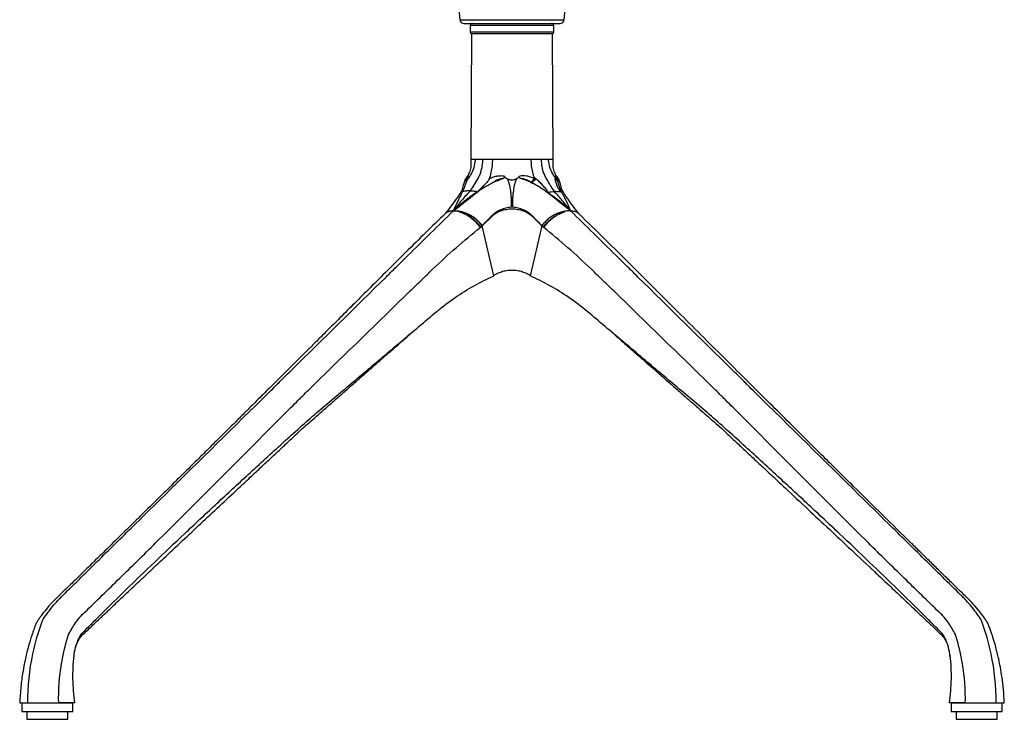
# Paper-space layout '_Left' of a CAD drawing. Units: millimetres. Extents: x -317 to 261, y -8 to 811.
# Drawn here: x -241 to 241, y -8 to 334 of the extents above; entities that cross this region are included whole.
import ezdxf

# ---------------------------------------------------------------- set-up
doc = ezdxf.new("R2010")
doc.units = ezdxf.units.MM

psp = doc.layouts.new('_Left')

# ---------------------------------------------------------------- linework, layer by layer
at = {"color": 7, "linetype": 'Continuous', "lineweight": 25}
for p, q in [((-27.5, 357.64), (-25.5, 334.47)), ((25.5, 334.47), (27.5, 357.64)), ((-25.5, 334.47), (25.5, 334.47)), ((-23.51, 332.64), (23.51, 332.64)), ((-20.4, 331.64), (-20.4, 328.56)), ((20.4, 331.64), (-20.4, 331.64)), ((-20.4, 328.56), (20.4, 328.56)), ((20.4, 328.56), (20.4, 331.64)), ((-19.8, 327.64), (-20.21, 266.03)), ((-19.8, 327.64), (19.8, 327.64)), ((20.21, 266.03), (19.8, 327.64)), ((-22.3, 256.02), (-22.29, 256.1)), ((22.28, 256.19), (22.29, 256.1)), ((-28.59, 241), (-28.11, 241.38)), ((-32.33, 239.84), (-32.7, 239.49)), ((-9.77, 238.33), (-14.63, 233.54)), ((-9.77, 238.33), (-9.84, 238.52)), ((9.77, 238.33), (9.84, 238.52)), ((32.69, 239.49), (32.33, 239.84)), ((-15.57, 232.78), (-15.57, 232.78)), ((-14.63, 233.54), (-14.65, 233.57)), ((-8.96, 209.09), (-14.63, 233.54)), ((14.63, 233.54), (8.96, 209.09)), ((14.63, 233.54), (14.65, 233.57)), ((15.57, 232.78), (15.57, 232.78)), ((-214.32, 23.27), (-214.28, 23.51)), ((214.28, 23.51), (214.32, 23.27)), ((214.98, 0), (214.98, -4.25)), ((214.98, 0), (222.16, 0)), ((236.8, 0), (237.45, 0)), ((239.98, -4.25), (239.98, 0)), ((-239.98, 0), (-239.98, -4.25)), ((-239.98, -4.25), (-214.98, -4.25)), ((-237.48, 0), (-236.8, 0)), ((-237.48, -4.25), (-237.48, -8)), ((-222.15, 0), (-214.98, 0)), ((-217.48, -8), (-217.48, -4.25)), ((-214.98, -4.25), (-214.98, 0)), ((214.98, -4.25), (239.98, -4.25)), ((217.48, -4.25), (217.48, -8)), ((237.48, -8), (237.48, -4.25)), ((-237.48, -8), (-217.48, -8)), ((217.48, -8), (237.48, -8))]:
    psp.add_line(p, q, dxfattribs=at)
at = {"color": 7, "linetype": 'Continuous', "lineweight": 25, "flags": 128}
psp.add_lwpolyline([(-22.29, 256.1), (-22.23, 256.63), (-22.26, 256.68), (-22.26, 256.68), (-22.26, 256.68)], dxfattribs=at)
at = {"color": 7, "linetype": 'Continuous', "lineweight": 25}
for centre, radius, start, end in [((-23.51, 334.64), 2, 184.933, 270), ((-19.4, 331.64), 1, 90, 180), ((19.4, 331.64), 1, 0, 90), ((23.51, 334.64), 2, 270, 355.067), ((-19.4, 328.56), 1, 180, 246.4218), ((19.4, 328.56), 1, 293.5782, 0), ((23.99, 241.7), 19.14, 129.4953, 137.9783), ((20.12, 254.19), 2.52, 13.4396, 64.6088)]:
    psp.add_arc(centre, radius, start, end, dxfattribs=at)
for points, knots in [([(-20.21, 266.03), (-20.11, 264.96), (-19.94, 262.96), (-20.55, 260.14), (-21.79, 257.93), (-22.68, 256.63), (-23.11, 256)], [0, 0, 0, 0, 0.298706, 0.559259, 0.788256, 1, 1, 1, 1]), ([(-21.56, 256.48), (-21.37, 256.74), (-20.98, 257.29), (-20.41, 258.12), (-18.92, 260.66), (-18.08, 263.4), (-17.88, 265.87), (-17.87, 266.03), (-17.87, 266.03)], [0.16448039, 0.16448039, 0.16448039, 0.16448039, 0.171875, 0.1796875, 0.1875, 0.23828125, 0.24177611, 0.24177711, 0.24177711, 0.24177711, 0.24177711]), ([(-20.29, 250.7), (-18.92, 252.7), (-17.48, 255.1), (-16.01, 257.95), (-14.89, 260.56), (-14.31, 263.35), (-14.29, 265.87), (-14.29, 266.03), (-14.29, 266.03)], [0.1114971, 0.1114971, 0.1114971, 0.1114971, 0.171875, 0.1796875, 0.1875, 0.2382812, 0.2417761, 0.2417771, 0.2417771, 0.2417771, 0.2417771]), ([(-17.87, 266.03), (-18.02, 266.03), (-18.32, 266.03), (-18.72, 266.03), (-19.01, 266.03), (-19.22, 266.03), (-19.32, 266.03), (-19.44, 266.03), (-19.57, 266.03), (-19.8, 266.03), (-20.01, 266.03), (-20.17, 266.03), (-20.21, 266.03), (-20.21, 266.03), (-20.21, 266.03)], [0.32768653, 0.32768653, 0.32768653, 0.32768653, 0.33542045, 0.34315437, 0.35088829, 0.35475525, 0.35862221, 0.35862221, 0.36447456, 0.37032691, 0.3820316, 0.3937363, 0.40544099, 0.40550847, 0.40550847, 0.40550847, 0.40550847]), ([(-14.29, 266.03), (-14.65, 266.03), (-15.33, 266.03), (-16.12, 266.03), (-16.7, 266.03), (-17.12, 266.03), (-17.51, 266.03), (-17.75, 266.03), (-17.87, 266.03)], [0.40550847, 0.40550847, 0.40550847, 0.40550847, 0.41731994, 0.42913141, 0.43503715, 0.44094289, 0.44684862, 0.45275436, 0.45275436, 0.45275436, 0.45275436]), ([(-9.44, 266.03), (-10.33, 266.03), (-11.19, 266.03), (-12.81, 266.03), (-13.58, 266.03), (-14.29, 266.03)], [0, 0, 0, 0, 0.5, 0.5, 1, 1, 1, 1]), ([(-11.12, 256.48), (-11.02, 256.74), (-10.83, 257.29), (-10.55, 258.12), (-9.83, 260.66), (-9.46, 263.4), (-9.44, 265.87), (-9.44, 266.03), (-9.44, 266.03)], [0.16448039, 0.16448039, 0.16448039, 0.16448039, 0.171875, 0.1796875, 0.1875, 0.23828125, 0.24177611, 0.24177711, 0.24177711, 0.24177711, 0.24177711]), ([(0.01, 266.03), (-1.63, 266.03), (-3.27, 266.03), (-6.45, 266.03), (-7.99, 266.03), (-9.44, 266.03)], [0, 0, 0, 0, 0.5, 0.5, 1, 1, 1, 1]), ([(9.44, 266.03), (7.99, 266.03), (6.45, 266.03), (3.28, 266.03), (1.64, 266.03), (0.01, 266.03)], [0, 0, 0, 0, 0.5, 0.5, 1, 1, 1, 1]), ([(10.93, 257.18), (10.91, 257.23), (10.8, 257.55), (10.58, 258.16), (9.85, 260.68), (9.47, 263.41), (9.44, 265.88), (9.44, 266.03), (9.44, 266.03)], [0.17061814, 0.17061814, 0.17061814, 0.17061814, 0.171875, 0.1796875, 0.1875, 0.23828125, 0.24177611, 0.24177698, 0.24177698, 0.24177698, 0.24177698]), ([(14.29, 266.03), (13.58, 266.03), (12.81, 266.03), (11.19, 266.03), (10.33, 266.03), (9.44, 266.03)], [0, 0, 0, 0, 0.5, 0.5, 1, 1, 1, 1]), ([(14.29, 266.03), (14.29, 265.64), (14.3, 265.25), (14.35, 264.48), (14.38, 264.1), (14.52, 262.96), (14.66, 262.21), (14.93, 261.1), (15.03, 260.74), (15.24, 260.02), (15.36, 259.68), (15.62, 258.99), (15.76, 258.66), (16.05, 258.01), (16.21, 257.69), (16.71, 256.76), (17.05, 256.14), (17.74, 254.93), (18.09, 254.33), (19.17, 252.57), (19.91, 251.42), (20.68, 250.31)], [0, 0, 0, 0, 0.0625, 0.0625, 0.125, 0.125, 0.25, 0.25, 0.3125, 0.3125, 0.375, 0.375, 0.4375, 0.4375, 0.5, 0.5, 0.625, 0.625, 0.75, 0.75, 1, 1, 1, 1]), ([(17.87, 266.03), (17.75, 266.03), (17.51, 266.03), (17.12, 266.03), (16.7, 266.03), (16.12, 266.03), (15.33, 266.03), (14.65, 266.03), (14.29, 266.03)], [0.20275448, 0.20275448, 0.20275448, 0.20275448, 0.20866013, 0.21456577, 0.22047142, 0.22637707, 0.23818836, 0.24999966, 0.24999966, 0.24999966, 0.24999966]), ([(21.11, 257.18), (21.08, 257.23), (20.85, 257.55), (20.43, 258.16), (18.93, 260.68), (18.08, 263.41), (17.88, 265.88), (17.87, 266.03), (17.87, 266.03)], [0.17061814, 0.17061814, 0.17061814, 0.17061814, 0.171875, 0.1796875, 0.1875, 0.23828125, 0.24177611, 0.24177698, 0.24177698, 0.24177698, 0.24177698]), ([(20.21, 266.03), (20.21, 266.03), (20.17, 266.03), (20.01, 266.03), (19.8, 266.03), (19.57, 266.03), (19.44, 266.03), (19.32, 266.03), (19.22, 266.03), (19.01, 266.03), (18.72, 266.03), (18.32, 266.03), (18.02, 266.03), (17.87, 266.03)], [0.24999966, 0.24999966, 0.24999966, 0.24999966, 0.26163688, 0.27334157, 0.28504627, 0.29089862, 0.29675097, 0.29675097, 0.30061791, 0.30448486, 0.31221875, 0.31995264, 0.32768653, 0.32768653, 0.32768653, 0.32768653]), ([(23.11, 256), (22.68, 256.63), (21.79, 257.93), (20.55, 260.14), (19.94, 262.96), (20.11, 264.96), (20.21, 266.03)], [0, 0, 0, 0, 0.211744, 0.440741, 0.701294, 1, 1, 1, 1]), ([(-22.73, 256.51), (-22.97, 255.94), (-23.56, 254.54), (-24.26, 252.13), (-24.57, 250.25), (-24.73, 249.31)], [0, 0, 0, 0, 0.2533371, 0.6247594, 1, 1, 1, 1]), ([(-23.02, 256.11), (-23.31, 255.3), (-23.91, 253.64), (-24.43, 251.42), (-24.61, 250.02), (-24.68, 249.52)], [0, 0, 0, 0, 0.378387, 0.777312, 1, 1, 1, 1]), ([(-21.56, 256.48), (-21.67, 256.34), (-21.75, 256.19), (-21.91, 255.91), (-21.98, 255.78), (-22.18, 255.37), (-22.29, 255.1), (-22.63, 254.31), (-22.82, 253.8), (-23.22, 252.78), (-23.41, 252.27), (-23.81, 251.27), (-24.01, 250.77), (-24.22, 250.28)], [0, 0, 0, 0, 0.0625, 0.0625, 0.125, 0.125, 0.25, 0.25, 0.5, 0.5, 0.75, 0.75, 1, 1, 1, 1]), ([(-22.28, 256.09), (-22.28, 256.09), (-22.28, 256.09), (-22.32, 255.86), (-22.41, 255.44), (-22.61, 254.63), (-22.89, 253.64), (-23.16, 252.97), (-23.28, 252.68)], [0, 0, 0, 0, 0.01574, 0.10872, 0.235765, 0.472254, 0.768963, 1, 1, 1, 1]), ([(-23.03, 256.11), (-23.04, 256.1), (-23.07, 256.05), (-22.92, 256.25), (-22.76, 256.48), (-22.73, 256.51)], [0, 0, 0, 0, 0.227714, 0.867339, 1, 1, 1, 1]), ([(-21.83, 257.84), (-21.92, 257.71), (-22.01, 257.58), (-22.17, 257.32), (-22.26, 257.2), (-22.49, 256.86), (-22.62, 256.68), (-22.73, 256.51)], [0, 0, 0, 0, 0.25, 0.25, 0.5, 0.5, 1, 1, 1, 1]), ([(-22.37, 255.61), (-22.36, 255.67), (-22.27, 256.08), (-22.27, 256.41), (-22.26, 256.68)], [0, 0, 0, 0, 0.150112, 1, 1, 1, 1]), ([(-22.26, 256.68), (-22.26, 256.74), (-22.26, 256.79), (-22.25, 256.88), (-22.25, 256.92), (-22.23, 257), (-22.22, 257.04), (-22.19, 257.15), (-22.17, 257.21), (-22.11, 257.35), (-22.07, 257.42), (-22, 257.56), (-21.97, 257.62), (-21.9, 257.74), (-21.87, 257.79), (-21.83, 257.84)], [0, 0, 0, 0, 0.25, 0.25, 0.375, 0.375, 0.5, 0.5, 0.625, 0.625, 0.75, 0.75, 0.875, 0.875, 1, 1, 1, 1]), ([(-21.83, 257.84), (-21.76, 257.93), (-21.72, 257.96), (-21.66, 257.96), (-21.64, 257.95), (-21.62, 257.92), (-21.61, 257.91), (-21.6, 257.88), (-21.6, 257.88), (-21.59, 257.86), (-21.59, 257.85), (-21.59, 257.84)], [0, 0, 0, 0, 0.5, 0.5, 0.75, 0.75, 0.875, 0.875, 0.9375, 0.9375, 1, 1, 1, 1]), ([(-21.59, 257.84), (-21.57, 257.82), (-21.57, 257.79), (-21.55, 257.72), (-21.55, 257.68), (-21.53, 257.54), (-21.52, 257.44), (-21.52, 257.09), (-21.53, 256.8), (-21.56, 256.48)], [0, 0, 0, 0, 0.125, 0.125, 0.25, 0.25, 0.5, 0.5, 1, 1, 1, 1]), ([(-11.12, 256.48), (-11.17, 256.34), (-11.25, 256.19), (-11.43, 255.91), (-11.53, 255.78), (-11.84, 255.37), (-12.07, 255.1), (-12.77, 254.31), (-13.26, 253.8), (-14.24, 252.78), (-14.74, 252.27), (-15.75, 251.27), (-16.25, 250.77), (-16.75, 250.28)], [0, 0, 0, 0, 0.0625, 0.0625, 0.125, 0.125, 0.25, 0.25, 0.5, 0.5, 0.75, 0.75, 1, 1, 1, 1]), ([(-7.04, 257.84), (-7.22, 257.82), (-7.39, 257.79), (-7.75, 257.72), (-7.92, 257.68), (-8.45, 257.54), (-8.79, 257.44), (-9.81, 257.09), (-10.47, 256.8), (-11.12, 256.48)], [0, 0, 0, 0, 0.125, 0.125, 0.25, 0.25, 0.5, 0.5, 1, 1, 1, 1]), ([(-9.8, 254.5), (-9.54, 254.62), (-7.86, 255.43), (-6.1, 256.15), (-4.58, 256.68)], [0.7080288, 0.7080288, 0.7080288, 0.7080288, 0.7322195, 0.8665452, 0.8665452, 0.8665452, 0.8665452]), ([(-9.8, 254.5), (-9.41, 254.77), (-9.02, 255.04), (-8.21, 255.55), (-7.79, 255.79), (-7.14, 256.1), (-6.92, 256.2), (-6.48, 256.37), (-6.25, 256.44), (-5.78, 256.56), (-5.54, 256.6), (-5.18, 256.65), (-5.06, 256.66), (-4.82, 256.68), (-4.7, 256.68), (-4.58, 256.68)], [0, 0, 0, 0, 0.25, 0.25, 0.5, 0.5, 0.625, 0.625, 0.75, 0.75, 0.875, 0.875, 0.9375, 0.9375, 1, 1, 1, 1]), ([(-3.86, 257.84), (-4.39, 257.93), (-4.91, 257.96), (-5.71, 257.96), (-5.98, 257.95), (-6.38, 257.92), (-6.51, 257.91), (-6.71, 257.88), (-6.77, 257.88), (-6.9, 257.86), (-6.97, 257.85), (-7.04, 257.84)], [0, 0, 0, 0, 0.5, 0.5, 0.75, 0.75, 0.875, 0.875, 0.9375, 0.9375, 1, 1, 1, 1]), ([(-4.58, 256.68), (-4.43, 256.74), (-4.29, 256.79), (-4.08, 256.88), (-4.01, 256.92), (-3.88, 257), (-3.82, 257.04), (-3.71, 257.15), (-3.67, 257.21), (-3.63, 257.35), (-3.64, 257.42), (-3.67, 257.56), (-3.7, 257.62), (-3.77, 257.74), (-3.82, 257.79), (-3.86, 257.84)], [0, 0, 0, 0, 0.25, 0.25, 0.375, 0.375, 0.5, 0.5, 0.625, 0.625, 0.75, 0.75, 0.875, 0.875, 1, 1, 1, 1]), ([(-3.86, 257.84), (-3.74, 257.71), (-3.61, 257.58), (-3.35, 257.32), (-3.21, 257.2), (-2.76, 256.86), (-2.44, 256.68), (-2.1, 256.51)], [0, 0, 0, 0, 0.25, 0.25, 0.5, 0.5, 1, 1, 1, 1]), ([(-2.1, 256.51), (-1.78, 256.36), (-1.44, 256.25), (-0.9, 256.14), (-0.72, 256.11), (-0.35, 256.07), (-0.17, 256.07), (0.38, 256.07), (0.75, 256.12), (1.28, 256.24), (1.45, 256.29), (1.79, 256.41), (1.96, 256.48), (2.11, 256.56)], [0, 0, 0, 0, 0.25, 0.25, 0.375, 0.375, 0.5, 0.5, 0.75, 0.75, 0.875, 0.875, 1, 1, 1, 1]), ([(-0.29, 242.68), (-0.24, 243.87), (-0.23, 245.07), (-0.29, 246.86), (-0.32, 247.45), (-0.41, 248.64), (-0.46, 249.23), (-0.67, 250.99), (-0.87, 252.14), (-1.26, 253.82), (-1.4, 254.38), (-1.72, 255.46), (-1.9, 256), (-2.1, 256.51)], [0, 0, 0, 0, 0.25, 0.25, 0.375, 0.375, 0.5, 0.5, 0.75, 0.75, 0.875, 0.875, 1, 1, 1, 1]), ([(2.11, 256.56), (1.92, 256.04), (1.74, 255.51), (1.41, 254.42), (1.27, 253.86), (0.87, 252.17), (0.68, 251.02), (0.47, 249.25), (0.41, 248.65), (0.32, 247.46), (0.29, 246.87), (0.23, 245.08), (0.24, 243.88), (0.29, 242.68)], [0, 0, 0, 0, 0.125, 0.125, 0.25, 0.25, 0.5, 0.5, 0.625, 0.625, 0.75, 0.75, 1, 1, 1, 1]), ([(2.11, 256.56), (2.44, 256.73), (2.75, 256.92), (3.16, 257.26), (3.29, 257.38), (3.54, 257.62), (3.66, 257.75), (3.78, 257.88)], [0, 0, 0, 0, 0.5, 0.5, 0.75, 0.75, 1, 1, 1, 1]), ([(3.78, 257.88), (3.69, 257.78), (3.61, 257.67), (3.56, 257.48), (3.55, 257.41), (3.57, 257.28), (3.6, 257.21), (3.7, 257.1), (3.75, 257.05), (3.88, 256.97), (3.94, 256.94), (4.14, 256.84), (4.28, 256.79), (4.42, 256.74)], [0, 0, 0, 0, 0.25, 0.25, 0.375, 0.375, 0.5, 0.5, 0.625, 0.625, 0.75, 0.75, 1, 1, 1, 1]), ([(7.06, 257.92), (6.52, 258), (5.96, 258.03), (4.86, 258.02), (4.32, 257.98), (3.78, 257.88)], [0, 0, 0, 0, 0.5, 0.5, 1, 1, 1, 1]), ([(4.42, 256.74), (4.65, 256.75), (4.88, 256.74), (5.33, 256.7), (5.55, 256.67), (6.22, 256.53), (6.65, 256.4), (7.47, 256.04), (7.88, 255.83), (8.66, 255.38), (9.03, 255.13), (9.41, 254.88)], [0, 0, 0, 0, 0.125, 0.125, 0.25, 0.25, 0.5, 0.5, 0.75, 0.75, 1, 1, 1, 1]), ([(9.77, 254.51), (9.52, 254.63), (7.8, 255.46), (5.99, 256.19), (4.42, 256.74)], [0.7090431, 0.7090431, 0.7090431, 0.7090431, 0.7322195, 0.8711784, 0.8711784, 0.8711784, 0.8711784]), ([(10.89, 256.71), (10.28, 256.99), (9.66, 257.25), (8.71, 257.56), (8.38, 257.66), (7.89, 257.77), (7.73, 257.81), (7.48, 257.86), (7.4, 257.87), (7.27, 257.89), (7.23, 257.9), (7.15, 257.91), (7.1, 257.91), (7.06, 257.92)], [0, 0, 0, 0, 0.5, 0.5, 0.75, 0.75, 0.875, 0.875, 0.9375, 0.9375, 0.96875, 0.96875, 1, 1, 1, 1]), ([(10.89, 256.71), (10.67, 256.46), (10.43, 256.19), (10.06, 255.73), (9.93, 255.56), (9.73, 255.31), (9.67, 255.23), (9.54, 255.06), (9.47, 254.97), (9.41, 254.88)], [0, 0, 0, 0, 0.5, 0.5, 0.75, 0.75, 0.875, 0.875, 1, 1, 1, 1]), ([(10.93, 257.18), (10.96, 257.1), (10.98, 257.01), (10.98, 256.85), (10.95, 256.77), (10.89, 256.71)], [0, 0, 0, 0, 0.5, 0.5, 1, 1, 1, 1]), ([(17.74, 250.06), (17.55, 250.33), (17.35, 250.6), (16.94, 251.15), (16.72, 251.42), (16.06, 252.25), (15.59, 252.8), (14.59, 253.89), (14.07, 254.43), (12.98, 255.48), (12.41, 255.99), (11.81, 256.47)], [0, 0, 0, 0, 0.125, 0.125, 0.25, 0.25, 0.5, 0.5, 0.75, 0.75, 1, 1, 1, 1]), ([(21.11, 257.18), (21.18, 257.1), (21.24, 257.01), (21.38, 256.85), (21.46, 256.77), (21.53, 256.71)], [0, 0, 0, 0, 0.5, 0.5, 1, 1, 1, 1]), ([(23.86, 250.06), (23.66, 250.33), (23.47, 250.6), (23.12, 251.15), (22.96, 251.42), (22.5, 252.25), (22.24, 252.8), (21.8, 253.89), (21.63, 254.43), (21.35, 255.48), (21.26, 255.99), (21.2, 256.47)], [0, 0, 0, 0, 0.125, 0.125, 0.25, 0.25, 0.5, 0.5, 0.75, 0.75, 1, 1, 1, 1]), ([(21.53, 256.71), (21.51, 256.99), (21.5, 257.25), (21.51, 257.56), (21.52, 257.66), (21.53, 257.77), (21.54, 257.81), (21.55, 257.86), (21.55, 257.87), (21.56, 257.89), (21.56, 257.9), (21.57, 257.91), (21.57, 257.91), (21.57, 257.92)], [0, 0, 0, 0, 0.5, 0.5, 0.75, 0.75, 0.875, 0.875, 0.9375, 0.9375, 0.96875, 0.96875, 1, 1, 1, 1]), ([(22.44, 255.25), (22.41, 255.4), (22.28, 255.96), (21.85, 256.39), (21.53, 256.71)], [0, 0, 0, 0, 0.261683, 1, 1, 1, 1]), ([(21.57, 257.92), (21.59, 258), (21.62, 258.03), (21.71, 258.02), (21.76, 257.98), (21.83, 257.88)], [0, 0, 0, 0, 0.5, 0.5, 1, 1, 1, 1]), ([(21.83, 257.88), (21.9, 257.78), (21.96, 257.67), (22.06, 257.48), (22.1, 257.41), (22.16, 257.28), (22.18, 257.21), (22.22, 257.1), (22.23, 257.05), (22.25, 256.97), (22.25, 256.94), (22.26, 256.84), (22.26, 256.79), (22.26, 256.74)], [0, 0, 0, 0, 0.25, 0.25, 0.375, 0.375, 0.5, 0.5, 0.625, 0.625, 0.75, 0.75, 1, 1, 1, 1]), ([(22.71, 256.56), (22.59, 256.73), (22.46, 256.92), (22.24, 257.26), (22.16, 257.38), (22, 257.62), (21.92, 257.75), (21.83, 257.88)], [0, 0, 0, 0, 0.5, 0.5, 0.75, 0.75, 1, 1, 1, 1]), ([(22.26, 256.74), (22.26, 256.74), (22.22, 256.75), (22.18, 256.71), (22.24, 256.36), (22.28, 256.19)], [0, 0, 0, 0, 0.000023, 0.504631, 1, 1, 1, 1]), ([(22.37, 255.63), (22.36, 255.7), (22.26, 256.12), (22.26, 256.46), (22.26, 256.74)], [0, 0, 0, 0, 0.162749, 1, 1, 1, 1]), ([(22.47, 255.26), (22.43, 255.43), (22.35, 255.75), (22.27, 256.14), (22.27, 256.18), (22.26, 256.19)], [0, 0, 0, 0, 0.413081, 0.8288, 1, 1, 1, 1]), ([(22.71, 256.56), (22.84, 256.39), (23.04, 256.1), (23.03, 256.11), (23.03, 256.11)], [0, 0, 0, 0, 0.61298, 1, 1, 1, 1]), ([(24.53, 250.43), (24.45, 250.88), (24.2, 252.38), (23.6, 254.46), (22.96, 255.98), (22.71, 256.56)], [0, 0, 0, 0, 0.211612, 0.696197, 1, 1, 1, 1]), ([(24.53, 250.42), (24.45, 250.93), (24.23, 252.34), (23.73, 254.25), (23.2, 255.61), (23.01, 256.1)], [0, 0, 0, 0, 0.2605033, 0.7308762, 1, 1, 1, 1]), ([(-24.55, 250.84), (-24.58, 250.81), (-24.65, 250.75), (-24.91, 250.3), (-25.35, 249.57), (-26.02, 248.5), (-27.43, 246.47), (-29.63, 243.45), (-31.67, 240.86), (-32.72, 239.54)], [0, 0, 0, 0, 0.05435, 0.124864, 0.211872, 0.314819, 0.432417, 0.709915, 1, 1, 1, 1]), ([(-24.55, 250.84), (-24.55, 250.84), (-24.55, 250.92), (-24.67, 250.69), (-24.9, 250.32), (-25.35, 249.56), (-26.02, 248.51), (-27.44, 246.47), (-29.63, 243.45), (-31.67, 240.86), (-32.71, 239.55)], [0, 0, 0, 0, 0.000025, 0.0544, 0.124909, 0.211917, 0.314869, 0.432477, 0.710005, 1, 1, 1, 1]), ([(-20.29, 250.7), (-21.04, 249.98), (-21.77, 249.22), (-23.21, 247.67), (-23.92, 246.87), (-25.31, 245.22), (-25.99, 244.38), (-27.35, 242.68), (-28.02, 241.82), (-28.68, 240.95)], [0, 0, 0, 0, 0.25, 0.25, 0.5, 0.5, 0.75, 0.75, 1, 1, 1, 1]), ([(-28.11, 241.38), (-25.16, 243.67), (-22.22, 245.97), (-18.56, 248.86), (-17.83, 249.43), (-16.73, 250.3), (-16.36, 250.58), (-15.61, 251.13), (-15.22, 251.4), (-14.04, 252.19), (-13.22, 252.68), (-11.54, 253.62), (-10.68, 254.07), (-9.8, 254.5)], [0, 0, 0, 0, 0.5, 0.5, 0.625, 0.625, 0.6875, 0.6875, 0.75, 0.75, 0.875, 0.875, 1, 1, 1, 1]), ([(-20.29, 250.7), (-20.92, 250.69), (-21.57, 250.64), (-22.89, 250.5), (-23.55, 250.41), (-24.22, 250.28)], [0, 0, 0, 0, 0.5, 0.5, 1, 1, 1, 1]), ([(-20.29, 250.7), (-19.66, 250.69), (-19.07, 250.64), (-17.9, 250.5), (-17.32, 250.41), (-16.75, 250.28)], [0, 0, 0, 0, 0.5, 0.5, 1, 1, 1, 1]), ([(23.02, 253.29), (22.96, 253.45), (22.74, 253.99), (22.64, 254.45), (22.57, 254.78)], [0, 0, 0, 0, 0.290182, 1, 1, 1, 1]), ([(24.21, 250.39), (23.83, 251.23), (23.22, 252.57), (22.88, 253.66), (22.76, 254.07)], [0, 0, 0, 0, 0.627926, 1, 1, 1, 1]), ([(32.7, 239.55), (31.92, 240.54), (30.29, 242.59), (28.37, 245.2), (26.79, 247.43), (25.72, 249.03), (25.02, 250.22), (24.66, 250.85), (24.52, 251.13), (24.52, 251.06), (24.52, 251.05)], [0, 0, 0, 0, 0.217357, 0.452563, 0.596382, 0.728903, 0.848368, 0.924479, 0.98895, 1, 1, 1, 1]), ([(-24.22, 250.28), (-24.39, 249.97), (-24.57, 249.64), (-24.92, 248.97), (-25.1, 248.62), (-25.64, 247.55), (-26.02, 246.81), (-26.77, 245.26), (-27.15, 244.46), (-27.89, 242.85), (-28.25, 242.03), (-28.6, 241.2)], [0, 0, 0, 0, 0.125, 0.125, 0.25, 0.25, 0.5, 0.5, 0.75, 0.75, 1, 1, 1, 1]), ([(-16.75, 250.28), (-17.29, 249.97), (-17.82, 249.64), (-18.85, 248.97), (-19.36, 248.62), (-20.86, 247.55), (-21.84, 246.81), (-23.75, 245.26), (-24.68, 244.46), (-26.54, 242.85), (-27.46, 242.03), (-28.38, 241.2)], [0, 0, 0, 0, 0.125, 0.125, 0.25, 0.25, 0.5, 0.5, 0.75, 0.75, 1, 1, 1, 1]), ([(28.59, 241), (24.75, 243.99), (20.78, 247.08), (16.75, 250.21), (16.57, 250.35), (16.52, 250.39)], [0.0055935, 0.0055935, 0.0055935, 0.0055935, 0.4563121, 0.4707505, 0.4772423, 0.4772423, 0.4772423, 0.4772423]), ([(28.59, 241), (26.69, 242.72), (24.77, 244.4), (21.78, 246.79), (20.76, 247.56), (19.2, 248.66), (18.68, 249.02), (17.88, 249.55), (17.61, 249.72), (17.06, 250.06), (16.79, 250.23), (16.52, 250.39)], [0, 0, 0, 0, 0.5, 0.5, 0.75, 0.75, 0.875, 0.875, 0.9375, 0.9375, 1, 1, 1, 1]), ([(16.52, 250.39), (16.62, 250.34), (16.73, 250.3), (16.94, 250.21), (17.04, 250.17), (17.26, 250.11), (17.37, 250.08), (17.57, 250.05), (17.66, 250.04), (17.74, 250.06)], [0, 0, 0, 0, 0.25, 0.25, 0.5, 0.5, 0.75, 0.75, 1, 1, 1, 1]), ([(17.74, 250.06), (18.21, 250.14), (18.69, 250.2), (19.67, 250.29), (20.17, 250.31), (20.68, 250.31)], [0, 0, 0, 0, 0.5, 0.5, 1, 1, 1, 1]), ([(28.68, 240.95), (27.4, 242.62), (26.11, 244.27), (24.12, 246.63), (23.45, 247.4), (22.08, 248.9), (21.39, 249.62), (20.68, 250.31)], [0, 0, 0, 0, 0.5, 0.5, 0.75, 0.75, 1, 1, 1, 1]), ([(23.86, 250.06), (23.31, 250.14), (22.78, 250.2), (21.72, 250.29), (21.19, 250.31), (20.68, 250.31)], [0, 0, 0, 0, 0.5, 0.5, 1, 1, 1, 1]), ([(24.21, 250.39), (24.22, 250.34), (24.22, 250.3), (24.21, 250.21), (24.2, 250.17), (24.15, 250.11), (24.12, 250.08), (24.02, 250.05), (23.94, 250.04), (23.86, 250.06)], [0, 0, 0, 0, 0.25, 0.25, 0.5, 0.5, 0.75, 0.75, 1, 1, 1, 1]), ([(28.68, 241), (27.96, 242.72), (27.23, 244.4), (26.11, 246.79), (25.73, 247.56), (25.16, 248.66), (24.97, 249.02), (24.68, 249.55), (24.59, 249.72), (24.4, 250.06), (24.3, 250.23), (24.21, 250.39)], [0, 0, 0, 0, 0.5, 0.5, 0.75, 0.75, 0.875, 0.875, 0.9375, 0.9375, 1, 1, 1, 1]), ([(-0.29, 242.68), (-1.23, 242.59), (-2.15, 242.44), (-3.51, 242.1), (-3.96, 241.97), (-4.83, 241.68), (-5.26, 241.51), (-6.08, 241.16), (-6.48, 240.97), (-7.24, 240.55), (-7.62, 240.33), (-8.32, 239.85), (-8.65, 239.6), (-9.28, 239.08), (-9.57, 238.81), (-9.84, 238.52)], [0, 0, 0, 0, 0.25, 0.25, 0.375, 0.375, 0.5, 0.5, 0.625, 0.625, 0.75, 0.75, 0.875, 0.875, 1, 1, 1, 1]), ([(9.84, 238.52), (9.57, 238.81), (9.28, 239.08), (8.66, 239.6), (8.33, 239.85), (7.63, 240.32), (7.26, 240.54), (6.48, 240.96), (6.08, 241.15), (5.26, 241.51), (4.84, 241.67), (3.97, 241.97), (3.53, 242.1), (2.16, 242.44), (1.23, 242.59), (0.29, 242.68)], [0, 0, 0, 0, 0.125, 0.125, 0.25, 0.25, 0.375, 0.375, 0.5, 0.5, 0.625, 0.625, 0.75, 0.75, 1, 1, 1, 1]), ([(-32.7, 239.49), (-35.89, 236.4), (-42.35, 230.16), (-51.8, 220.85), (-60.83, 211.83), (-69.21, 203.47), (-76.92, 195.77), (-83.98, 188.74), (-90.36, 182.37), (-96.09, 176.66), (-101.15, 171.62), (-105.54, 167.24), (-109.27, 163.53), (-112.41, 160.4), (-115.1, 157.72), (-117.68, 155.16), (-120.4, 152.45), (-123.44, 149.41), (-126.83, 146.04), (-130.79, 142.09), (-135.39, 137.51), (-140.67, 132.27), (-146.41, 126.57), (-152.66, 120.38), (-159.42, 113.68), (-166.7, 106.47), (-174.33, 98.95), (-181.96, 91.43), (-189.24, 84.27), (-195.98, 77.65), (-202.19, 71.56), (-207.92, 65.95), (-213.03, 60.96), (-217.54, 56.57), (-221.47, 52.71), (-225.04, 49.36), (-227.96, 45.94), (-230.04, 43.27), (-231.45, 41.25), (-232.46, 39.87), (-233.42, 37.9), (-234.27, 35.38), (-235.24, 32.6), (-236.2, 29.48), (-237.25, 25.73), (-238.42, 20.84), (-239.56, 14.83), (-240.53, 7.75), (-240.82, 2.69), (-240.97, 0)], [0, 0, 0, 0, 0.042735, 0.08641, 0.127122, 0.164846, 0.199577, 0.231316, 0.260064, 0.285823, 0.308593, 0.328376, 0.345174, 0.358988, 0.370917, 0.381714, 0.39398, 0.407719, 0.42293, 0.439614, 0.461169, 0.484771, 0.510419, 0.538112, 0.568411, 0.600827, 0.635359, 0.670039, 0.702429, 0.732005, 0.759366, 0.784514, 0.807446, 0.826373, 0.84347, 0.858734, 0.872087, 0.883648, 0.888406, 0.89329, 0.898297, 0.906158, 0.914298, 0.92154, 0.93175, 0.944835, 0.960675, 0.979117, 1, 1, 1, 1]), ([(-237.02, 0), (-237.01, 8.16), (-235.58, 21.94), (-231.76, 35.07), (-229.7, 40.54), (-229.5, 40.96), (-227.98, 43.23), (-225.66, 46.36), (-223.08, 49.35), (-222.01, 50.52), (-221.72, 50.83), (-221.28, 51.28), (-220.76, 51.79), (-220.17, 52.37), (-213.94, 58.49), (-201.94, 70.3), (-185.36, 86.63), (-157.68, 113.89), (-134.74, 136.49), (-116.39, 154.57), (-115.04, 155.9), (-114.6, 156.34), (-114, 156.92), (-111.66, 159.23), (-94.19, 176.43), (-75.1, 195.24), (-57.63, 212.44), (-55.41, 214.63), (-53.78, 216.23), (-44.87, 225.01), (-36.11, 233.63), (-28.68, 240.95)], [0, 0, 0, 0, 0.0625, 0.1064453, 0.1088867, 0.1098633, 0.1103516, 0.1328125, 0.1445312, 0.1464844, 0.1474609, 0.1484651, 0.1523438, 0.1542969, 0.15625, 0.234375, 0.3125, 0.375, 0.5996094, 0.6152344, 0.6171875, 0.6174629, 0.6210938, 0.625, 0.6484375, 0.8515625, 0.8769531, 0.8789062, 0.8808594, 0.8984375, 0.9964261, 0.9964261, 0.9964261, 0.9964261]), ([(-31.26, 240.42), (-31.38, 240.37), (-31.9, 240.13), (-32.41, 239.85), (-32.69, 239.5), (-32.7, 239.49)], [0, 0, 0, 0, 0.209659, 0.98355, 1, 1, 1, 1]), ([(-32.67, 239.51), (-32.58, 239.65), (-32.28, 240.06), (-31.51, 240.49), (-30.39, 240.85), (-29.44, 240.92), (-28.96, 240.95)], [0, 0, 0, 0, 0.140953, 0.429793, 0.711218, 1, 1, 1, 1]), ([(-31.26, 240.42), (-31.51, 240.31), (-32.04, 240.07), (-32.44, 239.69), (-32.64, 239.49)], [0, 0, 0, 0, 0.474853, 1, 1, 1, 1]), ([(-28.68, 240.95), (-29.25, 240.92), (-30.41, 240.85), (-31.6, 240.45), (-32.11, 240), (-32.32, 239.82)], [0, 0, 0, 0, 0.3685624, 0.7523284, 1, 1, 1, 1]), ([(-28.68, 240.95), (-28.15, 240.95), (-27.6, 240.91), (-26.44, 240.76), (-25.83, 240.65), (-24.89, 240.42), (-24.56, 240.34), (-23.92, 240.15), (-23.59, 240.04), (-22.62, 239.7), (-21.97, 239.43), (-20.99, 238.97), (-20.67, 238.8), (-20.03, 238.45), (-19.72, 238.26), (-18.79, 237.67), (-18.2, 237.24), (-17.35, 236.53), (-17.07, 236.28), (-16.53, 235.77), (-16.27, 235.51), (-15.52, 234.7), (-15.06, 234.13), (-14.63, 233.54)], [0, 0, 0, 0, 0.125, 0.125, 0.25, 0.25, 0.3125, 0.3125, 0.375, 0.375, 0.5, 0.5, 0.5625, 0.5625, 0.625, 0.625, 0.75, 0.75, 0.8125, 0.8125, 0.875, 0.875, 1, 1, 1, 1]), ([(-14.65, 233.57), (-15.47, 234.73), (-16.43, 235.8), (-18.09, 237.22), (-18.67, 237.65), (-19.87, 238.43), (-20.49, 238.78), (-21.76, 239.4), (-22.4, 239.66), (-23.67, 240.11), (-24.31, 240.3), (-25.56, 240.61), (-26.16, 240.73), (-27.31, 240.89), (-27.87, 240.94), (-28.4, 240.95)], [0, 0, 0, 0, 0.25, 0.25, 0.375, 0.375, 0.5, 0.5, 0.625, 0.625, 0.75, 0.75, 0.875, 0.875, 1, 1, 1, 1]), ([(-25.75, 240.42), (-25.3, 240.29), (-24.84, 240.12), (-23.92, 239.75), (-23.46, 239.53), (-22.55, 239.06), (-22.09, 238.79), (-21.17, 238.21), (-20.72, 237.9), (-19.84, 237.24), (-19.41, 236.89), (-18.77, 236.34), (-18.57, 236.15), (-18.15, 235.76), (-17.95, 235.56), (-16.95, 234.54), (-16.23, 233.69), (-15.57, 232.78)], [0, 0, 0, 0, 0.125, 0.125, 0.25, 0.25, 0.375, 0.375, 0.5, 0.5, 0.625, 0.625, 0.6875, 0.6875, 0.75, 0.75, 1, 1, 1, 1]), ([(-15.34, 232.97), (-15.41, 233.1), (-15.49, 233.21), (-15.65, 233.44), (-15.74, 233.55), (-16, 233.88), (-16.18, 234.09), (-16.55, 234.51), (-16.74, 234.72), (-17.13, 235.13), (-17.33, 235.33), (-17.74, 235.73), (-17.95, 235.92), (-18.38, 236.29), (-18.6, 236.47), (-19.26, 237), (-19.71, 237.34), (-20.62, 237.99), (-21.08, 238.29), (-22.03, 238.84), (-22.5, 239.09), (-23.43, 239.55), (-23.9, 239.76), (-24.59, 240.04), (-24.83, 240.13), (-25.29, 240.28), (-25.52, 240.35), (-25.75, 240.42)], [0, 0, 0, 0, 0.03125, 0.03125, 0.0625, 0.0625, 0.125, 0.125, 0.1875, 0.1875, 0.25, 0.25, 0.3125, 0.3125, 0.375, 0.375, 0.5, 0.5, 0.625, 0.625, 0.75, 0.75, 0.875, 0.875, 0.9375, 0.9375, 1, 1, 1, 1]), ([(-9.84, 238.52), (-9.94, 238.42), (-10.04, 238.32), (-10.24, 238.11), (-10.34, 238.01), (-10.65, 237.7), (-10.85, 237.49), (-11.45, 236.87), (-11.85, 236.46), (-13.05, 235.23), (-13.85, 234.4), (-14.65, 233.57)], [0, 0, 0, 0, 0.0625, 0.0625, 0.125, 0.125, 0.25, 0.25, 0.5, 0.5, 1, 1, 1, 1]), ([(14.63, 233.54), (13.82, 234.34), (13.01, 235.14), (11.8, 236.33), (11.39, 236.73), (10.58, 237.53), (10.18, 237.93), (9.77, 238.33)], [0.0000063, 0.0000063, 0.0000063, 0.0000063, 0.5, 0.5, 0.75, 0.75, 1, 1, 1, 1]), ([(14.65, 233.57), (13.85, 234.4), (13.05, 235.23), (11.85, 236.46), (11.45, 236.87), (10.85, 237.49), (10.65, 237.7), (10.34, 238.01), (10.24, 238.11), (10.04, 238.32), (9.94, 238.42), (9.84, 238.52)], [0, 0, 0, 0, 0.5, 0.5, 0.75, 0.75, 0.875, 0.875, 0.9375, 0.9375, 1, 1, 1, 1]), ([(28.68, 240.95), (28.15, 240.95), (27.6, 240.91), (26.44, 240.76), (25.83, 240.65), (24.89, 240.42), (24.56, 240.34), (23.92, 240.15), (23.59, 240.04), (22.62, 239.7), (21.97, 239.43), (20.99, 238.97), (20.67, 238.8), (20.03, 238.45), (19.72, 238.26), (18.79, 237.67), (18.2, 237.24), (17.35, 236.53), (17.07, 236.28), (16.53, 235.77), (16.27, 235.51), (15.52, 234.7), (15.06, 234.13), (14.63, 233.54)], [0, 0, 0, 0, 0.125, 0.125, 0.25, 0.25, 0.3125, 0.3125, 0.375, 0.375, 0.5, 0.5, 0.5625, 0.5625, 0.625, 0.625, 0.75, 0.75, 0.8125, 0.8125, 0.875, 0.875, 1, 1, 1, 1]), ([(28.4, 240.95), (27.87, 240.94), (27.31, 240.89), (26.16, 240.73), (25.57, 240.61), (24.64, 240.38), (24.32, 240.3), (23.68, 240.11), (23.37, 240), (22.41, 239.67), (21.78, 239.4), (20.51, 238.79), (19.88, 238.43), (18.68, 237.65), (18.1, 237.23), (17, 236.29), (16.48, 235.78), (15.51, 234.71), (15.06, 234.15), (14.65, 233.57)], [0, 0, 0, 0, 0.125, 0.125, 0.25, 0.25, 0.3125, 0.3125, 0.375, 0.375, 0.5, 0.5, 0.625, 0.625, 0.75, 0.75, 0.875, 0.875, 1, 1, 1, 1]), ([(15.34, 232.97), (15.41, 233.1), (15.49, 233.21), (15.65, 233.44), (15.74, 233.55), (16, 233.88), (16.18, 234.09), (16.55, 234.51), (16.74, 234.72), (17.13, 235.13), (17.33, 235.33), (17.74, 235.73), (17.95, 235.92), (18.38, 236.29), (18.6, 236.47), (19.26, 237), (19.71, 237.34), (20.62, 237.99), (21.08, 238.29), (22.03, 238.84), (22.5, 239.09), (23.43, 239.55), (23.9, 239.76), (24.59, 240.04), (24.83, 240.13), (25.29, 240.28), (25.52, 240.35), (25.75, 240.42)], [0, 0, 0, 0, 0.03125, 0.03125, 0.0625, 0.0625, 0.125, 0.125, 0.1875, 0.1875, 0.25, 0.25, 0.3125, 0.3125, 0.375, 0.375, 0.5, 0.5, 0.625, 0.625, 0.75, 0.75, 0.875, 0.875, 0.9375, 0.9375, 1, 1, 1, 1]), ([(15.57, 232.78), (16.23, 233.69), (16.95, 234.54), (18.14, 235.75), (18.56, 236.14), (19.4, 236.89), (19.84, 237.24), (20.72, 237.9), (21.17, 238.21), (21.85, 238.64), (22.09, 238.78), (22.55, 239.05), (22.78, 239.18), (23.47, 239.53), (23.92, 239.75), (24.84, 240.12), (25.29, 240.28), (25.75, 240.42)], [0, 0, 0, 0, 0.25, 0.25, 0.375, 0.375, 0.5, 0.5, 0.625, 0.625, 0.6875, 0.6875, 0.75, 0.75, 0.875, 0.875, 1, 1, 1, 1]), ([(237.02, 0), (237.01, 8.16), (235.58, 21.94), (231.76, 35.07), (229.7, 40.54), (229.5, 40.96), (227.98, 43.23), (225.66, 46.36), (223.08, 49.35), (222.01, 50.52), (221.72, 50.83), (221.28, 51.28), (220.76, 51.79), (220.17, 52.37), (213.94, 58.49), (201.94, 70.3), (185.36, 86.63), (157.68, 113.89), (134.74, 136.49), (116.39, 154.57), (115.04, 155.9), (114.6, 156.34), (114, 156.92), (111.66, 159.23), (94.19, 176.43), (75.1, 195.24), (57.63, 212.44), (55.41, 214.63), (53.78, 216.23), (44.87, 225.01), (36.11, 233.63), (28.68, 240.95)], [0, 0, 0, 0, 0.0625, 0.1064453, 0.1088867, 0.1098633, 0.1103516, 0.1328125, 0.1445312, 0.1464844, 0.1474609, 0.1484651, 0.1523438, 0.1542969, 0.15625, 0.234375, 0.3125, 0.375, 0.5996094, 0.6152344, 0.6171875, 0.6174629, 0.6210938, 0.625, 0.6484375, 0.8515625, 0.8769531, 0.8789062, 0.8808594, 0.8984375, 0.9964261, 0.9964261, 0.9964261, 0.9964261]), ([(28.68, 240.95), (29.25, 240.92), (30.41, 240.85), (31.6, 240.45), (32.11, 240), (32.31, 239.82)], [0, 0, 0, 0, 0.368783, 0.752779, 1, 1, 1, 1]), ([(28.96, 240.95), (29.52, 240.91), (30.66, 240.83), (31.84, 240.31), (32.51, 239.88), (32.69, 239.56), (32.69, 239.55)], [0, 0, 0, 0, 0.3392745, 0.6916558, 0.9888048, 1, 1, 1, 1]), ([(32.64, 239.49), (32.43, 239.69), (32.04, 240.07), (31.51, 240.31), (31.26, 240.42)], [0, 0, 0, 0, 0.524029, 1, 1, 1, 1]), ([(32.68, 239.47), (32.62, 239.54), (32.27, 239.95), (31.75, 240.21), (31.3, 240.41), (31.26, 240.42)], [0, 0, 0, 0, 0.1597891, 0.9439021, 1, 1, 1, 1]), ([(240.97, 0), (240.85, 2.22), (240.63, 6.38), (239.93, 12.22), (239.13, 17.19), (238.3, 21.26), (237.56, 24.41), (236.91, 26.95), (236.31, 29.06), (235.72, 31.03), (235.14, 32.86), (234.52, 34.71), (233.81, 36.63), (233.16, 38.64), (232.11, 40.32), (231.02, 41.88), (229.24, 44.33), (226.59, 47.66), (222.72, 51.55), (218.42, 55.7), (213.91, 60.1), (209.31, 64.6), (204.72, 69.1), (200.14, 73.59), (187.56, 85.93), (174.14, 99.14), (159.87, 113.24), (152.36, 120.68), (144.38, 128.59), (135.6, 137.31), (125.98, 146.88), (115.49, 157.33), (104.71, 168.05), (93.68, 179.03), (82.46, 190.22), (70.66, 201.99), (58.28, 214.36), (45.59, 227.01), (36.96, 235.36), (32.69, 239.49)], [0, 0, 0, 0, 0.017209, 0.03238, 0.045402, 0.056173, 0.064609, 0.070646, 0.076623, 0.081867, 0.086789, 0.091693, 0.097127, 0.103106, 0.108201, 0.113666, 0.119489, 0.134341, 0.151202, 0.169983, 0.190048, 0.210139, 0.230212, 0.250266, 0.270301, 0.395735, 0.428101, 0.460915, 0.496499, 0.535138, 0.578884, 0.625962, 0.676391, 0.724266, 0.77483, 0.828087, 0.884035, 0.942652, 1, 1, 1, 1]), ([(-221.87, 0), (-222.02, 6.47), (-221.25, 17.41), (-218.69, 28.27), (-217.24, 32.98), (-217.1, 33.36), (-216.05, 35.43), (-214.34, 38.34), (-212.17, 41.21), (-211.2, 42.33), (-210.94, 42.63), (-210.54, 43.06), (-210.04, 43.52), (-209.48, 44.07), (-203.58, 49.76), (-192.03, 60.99), (-175.67, 77.12), (-147.89, 104.76), (-124.3, 128.5), (-105.7, 147.13), (-104.34, 148.51), (-103.88, 148.95), (-103.28, 149.54), (-100.89, 151.89), (-83.09, 169.31), (-63.57, 188.31), (-45.69, 205.66), (-43.42, 207.87), (-41.76, 209.5), (-32.66, 218.31), (-23.47, 226.39), (-15.57, 232.78)], [0, 0, 0, 0, 0.0625, 0.1064453, 0.1088867, 0.1098633, 0.1103516, 0.1328125, 0.1445312, 0.1464844, 0.1474609, 0.1484651, 0.1523438, 0.1542969, 0.15625, 0.234375, 0.3125, 0.375, 0.5996094, 0.6152344, 0.6171875, 0.6174629, 0.6210938, 0.625, 0.6484375, 0.8515625, 0.8769531, 0.8789062, 0.8808594, 0.8984375, 0.9961301, 0.9961301, 0.9961301, 0.9961301]), ([(221.87, 0), (222.02, 6.47), (221.25, 17.41), (218.69, 28.27), (217.24, 32.98), (217.1, 33.36), (216.05, 35.43), (214.34, 38.34), (212.17, 41.21), (211.2, 42.33), (210.94, 42.63), (210.54, 43.06), (210.04, 43.52), (209.48, 44.07), (203.58, 49.76), (192.03, 60.99), (175.67, 77.12), (147.89, 104.76), (124.3, 128.5), (105.7, 147.13), (104.34, 148.51), (103.88, 148.95), (103.28, 149.54), (100.89, 151.89), (83.09, 169.31), (63.57, 188.31), (45.69, 205.66), (43.42, 207.87), (41.76, 209.5), (32.66, 218.31), (23.47, 226.39), (15.57, 232.78)], [0, 0, 0, 0, 0.0625, 0.1064453, 0.1088867, 0.1098633, 0.1103516, 0.1328125, 0.1445312, 0.1464844, 0.1474609, 0.1484651, 0.1523438, 0.1542969, 0.15625, 0.234375, 0.3125, 0.375, 0.5996094, 0.6152344, 0.6171875, 0.6174629, 0.6210938, 0.625, 0.6484375, 0.8515625, 0.8769531, 0.8789062, 0.8808594, 0.8984375, 0.9961301, 0.9961301, 0.9961301, 0.9961301]), ([(-214.37, 22.71), (-214.33, 23.13), (-214.13, 25.09), (-213.51, 28.09), (-212.14, 31.5), (-210.41, 34.37), (-208.01, 36.5), (-205.66, 38.95), (-203.24, 41.34), (-197.72, 46.86), (-188.31, 56.1), (-174.79, 69.14), (-160.21, 82.97), (-145.26, 96.94), (-129.56, 111.45), (-113.34, 126.34), (-96.63, 141.36), (-79.78, 155.42), (-65.72, 167.31), (-54.32, 176.92), (-45.54, 184.23), (-36.86, 191.74), (-27.92, 198.6), (-18.61, 204.48), (-12.18, 207.55), (-8.96, 209.09)], [0, 0, 0, 0, 0.003643, 0.017174, 0.026876, 0.037796, 0.049712, 0.061723, 0.073834, 0.086043, 0.144876, 0.214058, 0.285237, 0.357716, 0.430661, 0.511847, 0.591477, 0.670724, 0.750076, 0.791675, 0.833293, 0.874919, 0.916539, 0.958218, 1, 1, 1, 1]), ([(8.96, 209.09), (8.68, 209.28), (8.11, 209.67), (7.18, 210.17), (6.21, 210.61), (5.55, 210.84), (4.8, 211.09), (3.95, 211.32), (2.65, 211.57), (1.33, 211.72), (0, 211.77), (-1.33, 211.72), (-2.65, 211.57), (-3.95, 211.32), (-4.8, 211.09), (-5.55, 210.84), (-6.21, 210.61), (-7.18, 210.17), (-8.11, 209.67), (-8.68, 209.28), (-8.96, 209.09)], [0, 0, 0, 0, 0.055287, 0.110575, 0.165862, 0.22115, 0.22115, 0.290862, 0.360575, 0.430287, 0.5, 0.569712, 0.639425, 0.709137, 0.77885, 0.77885, 0.834137, 0.889425, 0.944712, 1, 1, 1, 1]), ([(214.37, 22.71), (214.33, 23.13), (214.13, 25.09), (213.51, 28.09), (212.14, 31.5), (210.41, 34.37), (208.01, 36.5), (205.66, 38.95), (203.24, 41.34), (197.72, 46.86), (188.31, 56.1), (174.79, 69.14), (160.21, 82.97), (145.26, 96.94), (129.56, 111.45), (113.34, 126.34), (96.63, 141.36), (79.78, 155.42), (65.72, 167.31), (54.32, 176.92), (45.54, 184.23), (36.86, 191.74), (27.92, 198.6), (18.61, 204.48), (12.18, 207.55), (8.96, 209.09)], [0, 0, 0, 0, 0.003643, 0.017174, 0.026876, 0.037796, 0.049712, 0.061723, 0.073834, 0.086043, 0.144876, 0.214058, 0.285237, 0.357716, 0.430661, 0.511847, 0.591477, 0.670724, 0.750076, 0.791675, 0.833293, 0.874919, 0.916539, 0.958218, 1, 1, 1, 1]), ([(-213.51, 27.36), (-213.47, 27.52), (-213.29, 28.22), (-212.89, 29.19), (-212.14, 30.82), (-210.89, 32.89), (-208.55, 34.85), (-206.26, 37.09), (-204.07, 39.16), (-201.16, 41.92), (-197.29, 45.58), (-192.39, 50.21), (-187.11, 55.19), (-181.69, 60.29), (-176.17, 65.47), (-169.37, 71.86), (-161.42, 79.31), (-152.27, 87.88), (-143.12, 96.45), (-135.07, 103.98), (-128.11, 110.49), (-122.37, 115.85), (-116.8, 121.06), (-111.62, 125.9), (-107.25, 129.97), (-103.65, 133.38), (-100.54, 136.16), (-97.3, 138.99), (-93.64, 142.2), (-89.67, 145.68), (-85.44, 149.39), (-81.07, 153.22), (-76.63, 157.11), (-72.45, 160.78), (-68.83, 163.95), (-66.05, 166.38), (-64.01, 168.17), (-62.44, 169.54), (-60.76, 171.02), (-58.71, 172.81), (-56.25, 174.95), (-53.11, 177.74), (-50.74, 179.84), (-49.47, 180.97)], [0, 0, 0, 0, 0.001981, 0.008646, 0.013294, 0.02559, 0.041313, 0.056316, 0.06996, 0.082653, 0.110107, 0.141505, 0.172989, 0.207104, 0.240945, 0.274132, 0.331523, 0.386209, 0.44112, 0.498256, 0.532818, 0.567994, 0.602704, 0.63422, 0.662412, 0.682251, 0.700108, 0.718383, 0.740184, 0.765528, 0.789358, 0.815654, 0.843658, 0.868828, 0.890405, 0.908387, 0.91847, 0.926947, 0.936352, 0.94835, 0.962937, 0.980099, 1, 1, 1, 1]), ([(49.47, 180.97), (50.64, 179.94), (52.81, 178.01), (55.74, 175.39), (58.09, 173.35), (60.07, 171.61), (61.7, 170.19), (63.13, 168.94), (65.06, 167.25), (67.86, 164.8), (71.74, 161.4), (76.14, 157.55), (80.72, 153.52), (85.11, 149.68), (89.15, 146.14), (92.77, 142.97), (95.97, 140.16), (99.22, 137.3), (102.81, 134.2), (106.92, 130.26), (111.58, 125.94), (116.77, 121.09), (122.34, 115.88), (128.09, 110.5), (135.6, 103.48), (144.67, 95), (155.44, 84.92), (166.31, 74.73), (175.61, 66), (183.24, 58.83), (188.82, 53.57), (194, 48.69), (198.59, 44.35), (202.81, 40.36), (205.94, 37.38), (208.21, 35.23), (209.67, 33.82), (210.87, 32.71), (211.58, 31.67), (212.01, 30.98), (212.42, 30.22), (212.89, 29.19), (213.29, 28.22), (213.47, 27.52), (213.51, 27.36)], [0, 0, 0, 0, 0.018172, 0.034076, 0.047846, 0.059495, 0.069009, 0.076621, 0.084873, 0.10349, 0.126618, 0.154253, 0.182195, 0.208682, 0.232704, 0.254263, 0.27336, 0.289997, 0.312384, 0.337301, 0.365521, 0.39708, 0.431852, 0.467107, 0.501745, 0.568548, 0.632402, 0.69795, 0.76698, 0.802589, 0.837784, 0.869538, 0.897759, 0.922566, 0.947229, 0.956457, 0.966182, 0.975554, 0.979583, 0.983182, 0.986707, 0.991354, 0.998019, 1, 1, 1, 1]), ([(-213.97, 0), (-214.2, 1.99), (-214.65, 5.91), (-214.93, 11.7), (-214.91, 17.44), (-214.53, 21.25), (-214.33, 23.17)], [0, 0, 0, 0, 0.257451, 0.505636, 0.749817, 1, 1, 1, 1]), ([(214.33, 23.17), (214.53, 21.25), (214.91, 17.44), (214.93, 11.7), (214.65, 5.91), (214.2, 1.99), (213.97, 0)], [0, 0, 0, 0, 0.250183, 0.494364, 0.742549, 1, 1, 1, 1]), ([(-240.83, 0), (-240.85, 0), (-240.9, 0), (-239.63, 0), (-237.89, 0), (-237.02, 0)], [0, 0, 0, 0, 0.24265, 0.621325, 1, 1, 1, 1]), ([(-237.02, 0), (-236.94, 0), (-236.78, 0), (-236.53, 0), (-236.27, 0), (-236.01, 0), (-235.74, 0), (-235.29, 0), (-234.63, 0), (-233.74, 0), (-232.82, 0), (-231.54, 0), (-229.89, 0), (-228.18, 0), (-226.82, 0), (-225.8, 0), (-224.79, 0), (-223.9, 0), (-223.14, 0), (-222.5, 0), (-222.08, 0), (-221.87, 0)], [0, 0, 0, 0, 0.020858, 0.041692, 0.062513, 0.083337, 0.104176, 0.125044, 0.187535, 0.250061, 0.312553, 0.375078, 0.500005, 0.624932, 0.687424, 0.749949, 0.812441, 0.874966, 0.916654, 0.958297, 1, 1, 1, 1]), ([(-213.98, 0), (-213.98, 0), (-213.9, 0), (-214.19, 0), (-214.89, 0), (-216.08, 0), (-217.68, 0), (-219.61, 0), (-221.12, 0), (-221.87, 0)], [0, 0, 0, 0, 0.004705, 0.170588, 0.33647, 0.502353, 0.668235, 0.834118, 1, 1, 1, 1]), ([(221.87, 0), (221.12, 0), (219.61, 0), (217.68, 0), (216.08, 0), (214.89, 0), (214.19, 0), (213.9, 0), (213.98, 0), (213.98, 0)], [0, 0, 0, 0, 0.165882, 0.331765, 0.497647, 0.66353, 0.829412, 0.995295, 1, 1, 1, 1]), ([(221.87, 0), (221.98, 0), (222.19, 0), (222.5, 0), (222.82, 0), (223.14, 0), (223.47, 0), (224.01, 0), (224.79, 0), (225.8, 0), (226.82, 0), (228.18, 0), (229.89, 0), (231.54, 0), (232.82, 0), (233.74, 0), (234.63, 0), (235.38, 0), (236.01, 0), (236.53, 0), (236.86, 0), (237.02, 0)], [0, 0, 0, 0, 0.020858, 0.041692, 0.062513, 0.083337, 0.104176, 0.125044, 0.187535, 0.250061, 0.312553, 0.375078, 0.500005, 0.624932, 0.687424, 0.749949, 0.812441, 0.874966, 0.916654, 0.958297, 1, 1, 1, 1]), ([(237.02, 0), (237.89, 0), (239.63, 0), (240.9, 0), (240.85, 0), (240.83, 0)], [0, 0, 0, 0, 0.378676, 0.757351, 1, 1, 1, 1])]:
    psp.add_open_spline(points, degree=3, knots=knots, dxfattribs=at)
for points in [[(11.81, 256.47), (11.52, 256.71), (11.22, 256.95), (10.93, 257.18)], [(21.2, 256.47), (21.17, 256.71), (21.14, 256.95), (21.11, 257.18)], [(9.41, 254.88), (9.53, 254.76), (9.65, 254.64), (9.77, 254.51)], [(16.52, 250.39), (14.5, 251.91), (12.22, 253.31), (9.77, 254.51)], [(-28.68, 241), (-28.77, 241), (-28.86, 240.98), (-28.96, 240.95)], [(-28.6, 241.2), (-28.63, 241.13), (-28.66, 241.07), (-28.68, 241)], [(-28.38, 241.2), (-28.45, 241.13), (-28.52, 241.07), (-28.59, 241)], [(-28.59, 241), (-28.51, 241), (-28.45, 240.98), (-28.4, 240.95)], [(-28.38, 241.2), (-28.29, 241.26), (-28.2, 241.32), (-28.11, 241.38)], [(-9.77, 238.33), (-9.23, 238.86), (-7.97, 239.84), (-5.6, 240.98), (-2.89, 241.7), (0, 241.94), (2.89, 241.7), (5.6, 240.98), (7.97, 239.84), (9.23, 238.86), (9.77, 238.33)], [(0.29, 242.68), (0.1, 242.69), (-0.1, 242.69), (-0.29, 242.68)], [(28.4, 240.95), (28.45, 240.98), (28.51, 241), (28.59, 241)], [(28.96, 240.95), (28.86, 240.98), (28.77, 241), (28.68, 241)], [(-28.96, 240.95), (-28.87, 240.95), (-28.78, 240.95), (-28.68, 240.95)], [(-28.68, 240.95), (-28.59, 240.95), (-28.49, 240.95), (-28.4, 240.95)], [(28.4, 240.95), (28.49, 240.95), (28.59, 240.95), (28.68, 240.95)], [(28.68, 240.95), (28.78, 240.95), (28.87, 240.95), (28.96, 240.95)], [(-15.34, 232.97), (-15.42, 232.91), (-15.49, 232.84), (-15.57, 232.78)], [(-15.34, 232.97), (-15.1, 233.16), (-14.87, 233.35), (-14.63, 233.54)], [(15.34, 232.97), (15.1, 233.16), (14.87, 233.35), (14.63, 233.54)], [(15.57, 232.78), (15.49, 232.84), (15.42, 232.91), (15.34, 232.97)]]:
    psp.add_open_spline(points, degree=3, dxfattribs=at)

doc.saveas('drawing.dxf')
